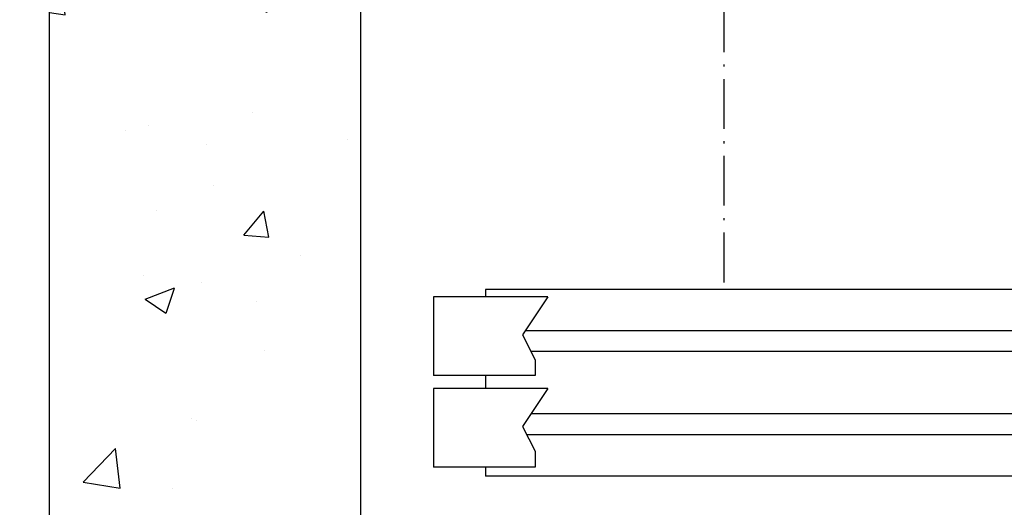
# Model space of a CAD drawing. Units: inches. Extents: x 12002 to 64908, y 12611 to 63079.
# Drawn here: x 27934 to 28408, y 33128 to 33363 of the extents above; entities that cross this region are included whole.
import ezdxf

# ---------------------------------------------------------------- set-up
doc = ezdxf.new("R2010")
doc.units = ezdxf.units.IN
doc.header["$MEASUREMENT"] = 0
doc.linetypes.add('ACAD_ISO10W100', pattern=[18.5, 12, -3, 0.5, -3])
for name, color, linetype in [('ASSI', 1, 'ACAD_ISO10W100'), ('CAMPITURE', 1, 'Continuous'), ('MURO', 7, 'Continuous'), ('PORTE', 2, 'Continuous'), ('STAFFE', 3, 'Continuous')]:
    doc.layers.add(name, color=color, linetype=linetype)
doc.layers.add('QUOTE', color=1, linetype='Continuous', lineweight=15)
doc.styles.add('QUOTE', font='romans.shx', dxfattribs={"width": 0.8})
doc.dimstyles.new('GMV', dxfattribs={"dimscale": 10, "dimtxt": 4, "dimasz": 3, "dimexe": 2, "dimexo": 3, "dimgap": 1, "dimtad": 1, "dimdec": 1, "dimdsep": 46, "dimtxsty": 'QUOTE', "dimcen": 0, "dimclrt": 2, "dimadec": 0, "dimazin": 0, "dimtfac": 1, "dimtdec": 1, "dimtmove": 0, "dimatfit": 3, "dimfxl": 1, "dimtvp": 1, "dimtolj": 1, "dimarcsym": 0})

# ---------------------------------------------------------------- blocks, each defined once
blk = doc.blocks.new('*D4956')
at = {"layer": 'Defpoints', "color": 0}
for p in [(27765.82, 33522.66), (28273.15, 33522.66), (28098.15, 33007.66)]:
    blk.add_point(p, dxfattribs=at)
at = {"layer": 'QUOTE', "color": 0, "lineweight": -2}
for p, q in [((28243.15, 33522.66), (27745.82, 33522.66)), ((27765.82, 33037.66), (27765.82, 33492.66)), ((28068.15, 33007.66), (27745.82, 33007.66))]:
    blk.add_line(p, q, dxfattribs=at)
at = {"layer": 'QUOTE', "color": 0}
for points in [[(27770.82, 33492.66), (27760.82, 33492.66), (27765.82, 33522.66)], [(27760.82, 33037.66), (27770.82, 33037.66), (27765.82, 33007.66)]]:
    blk.add_solid(points, dxfattribs=at)
at = {"layer": 'QUOTE', "color": 2, "insert": (27735.82, 33265.16), "char_height": 40, "attachment_point": 5, "rotation": 90, "style": 'QUOTE'}
blk.add_mtext('\\A1;515', dxfattribs=at)
blk = doc.blocks.new('drz2')
at = {"layer": 'CAMPITURE'}
for p, q in [((6097.47, 16067.79), (6152.47, 16067.79)), ((6097.47, 16067.79), (6109.55, 16049.46)), ((6152.47, 16067.79), (6152.47, 16029.79)), ((5692.47, 16051.36), (6108.3, 16051.36)), ((6109.55, 16049.46), (6103.56, 16037.48)), ((5692.47, 16041.36), (6105.5, 16041.36)), ((6103.56, 16037.48), (6103.56, 16029.79)), ((6103.56, 16029.79), (6152.47, 16029.79)), ((6097.47, 16023.68), (6152.47, 16023.68)), ((6097.47, 16023.68), (6109.55, 16005.35)), ((6152.47, 16023.68), (6152.47, 15985.68)), ((5242.47, 16011.36), (6105.6, 16011.36)), ((5242.47, 16001.36), (6107.55, 16001.36)), ((6109.55, 16005.35), (6103.56, 15993.38)), ((6103.56, 15993.38), (6103.56, 15985.68)), ((6103.56, 15985.68), (6152.47, 15985.68))]:
    blk.add_line(p, q, dxfattribs=at)
at = {"layer": 'PORTE'}
for p, q in [((4777.47, 16071.36), (6127.47, 16071.36)), ((6127.47, 16071.36), (6127.47, 16067.79)), ((6127.47, 16029.79), (6127.47, 16023.68)), ((6127.47, 15985.68), (6127.47, 15981.36)), ((4757.47, 15981.36), (6127.47, 15981.36))]:
    blk.add_line(p, q, dxfattribs=at)
blk = doc.blocks.new('gdsgdsv')
at = {"layer": 'CAMPITURE'}
blk.add_blockref('drz2', (25884.15, -2598.35), dxfattribs=at)

msp = doc.modelspace()

# ---------------------------------------------------------------- hatches: boundary and pattern name
at = {"layer": 'CAMPITURE'}
h = msp.add_hatch(dxfattribs=at)
h.set_pattern_fill('CONCRETE2', color=256, scale=250, style=0)
h.set_pattern_definition([(50, (0, -2178.68), (143.45204, -12.55043), [15, -165]), (355, (0, -2178.68), (-27.75027, 150.43843), [12, -132]), (100.4514, (11.95, -2179.73), (115.70188, 137.8879), [12.74804, -140.22842]), (46.1842, (0, -2138.68), (213.4482, -33.1038), [22.5, -247.5]), (96.6356, (17.79, -2141.44), (186.9325, 194.8236), [19.1221, -210.3426]), (351.1842, (0, -2138.68), (186.9324, 194.8237), [18, -198]), (21, (20, -2148.68), (119.3814, -80.52378), [15, -165]), (326, (20, -2148.68), (48.66307, 145.03), [12, -132]), (71.4514, (29.95, -2155.39), (168.04453, 64.5061), [12.74804, -140.22842]), (37.5, (0, -2178.68), (2.43197, 66.57877), [0, -130.4, 0, -134, 0, -132.5]), (7.5, (0, -2178.68), (52.61391, 78.88234), [0, -76.4, 0, -127.4, 0, -50.5]), (327.5, (-44.6, -2178.68), (106.76449, -4.510974), [0, -50, 0, -156, 0, -207]), (317.5, (-64.6, -2178.68), (116.63723, 20.021), [0, -65, 0, -103.6, 0, -147])])
h.paths.add_polyline_path([(29798.1465, 32857.65596), (29798.1465, 34787.65596), (29648.14625, 34787.65596), (29648.14625, 34637.65596), (29648.1465, 33007.65596), (29648.14625, 32857.65596)])
h.paths.add_polyline_path([(27948.1465, 34787.65596), (27948.1465, 32857.65596), (28468.14625, 32857.65596), (28468.14625, 33007.65596), (28098.1465, 33007.65596), (28098.1465, 34637.65596), (28468.14625, 34637.65596), (28468.14625, 34787.65596)])

# ---------------------------------------------------------------- linework, layer by layer
at = {"layer": 'ASSI', "color": 1, "ltscale": 2}
msp.add_line((28273.14595, 33236.01567), (28273.14595, 34177.65596), dxfattribs=at)
at = {"layer": 'MURO'}
for p, q in [((27948.1465, 32857.65596), (27948.1465, 34787.65596)), ((28098.1465, 33007.65596), (28098.1465, 34637.65596))]:
    msp.add_line(p, q, dxfattribs=at)

# ---------------------------------------------------------------- block references
at = {"layer": 'STAFFE', "color": 3, "extrusion": (0, 0, -1), "zscale": -1}
msp.add_blockref('gdsgdsv', (-60169.76695, 19759.64484), dxfattribs=at)

# ---------------------------------------------------------------- dimensions: what is measured, and where the dimension line sits
at = {"layer": 'QUOTE'}
dim = msp.add_linear_dim(base=(27765.81595, 33522.65596), p1=(28098.1465, 33007.65596), p2=(28273.14595, 33522.65596), angle=90, dimstyle='GMV', dxfattribs=at)
dim.commit()
dim.dimension.update_dxf_attribs({"geometry": '*D4956', "text_midpoint": (27735.81595, 33265.15596)})

doc.saveas('drawing.dxf')
